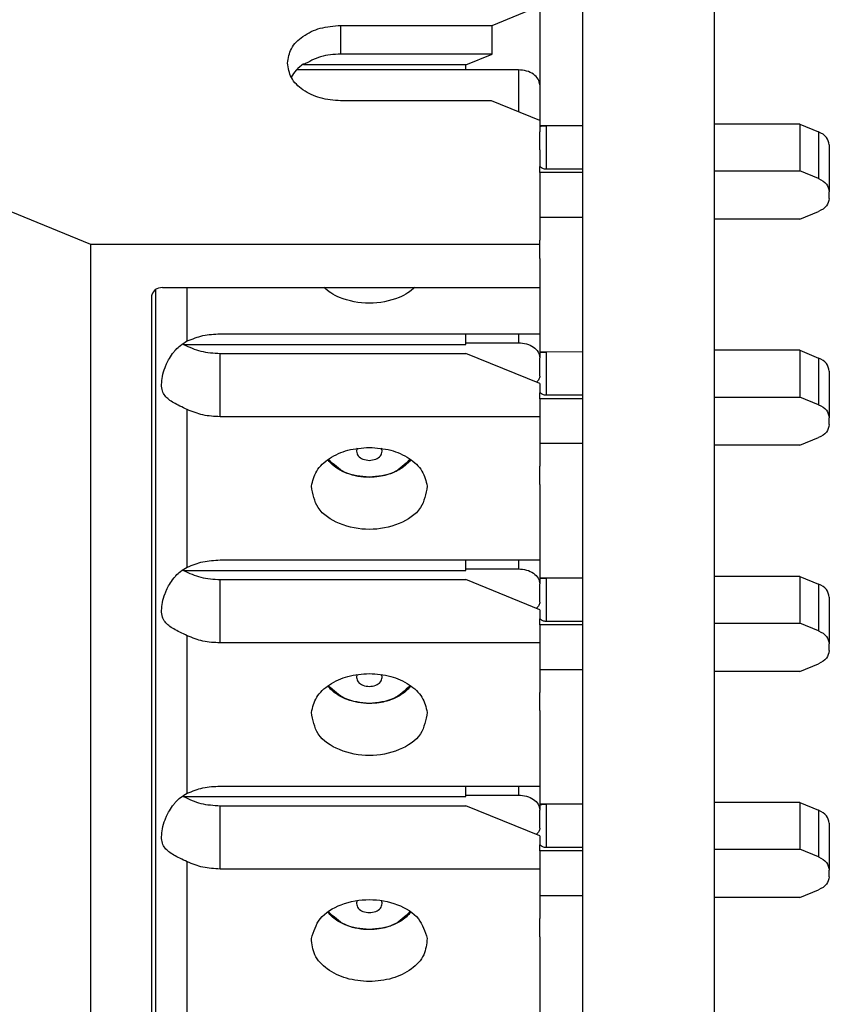
# Model space of a CAD drawing. Units: inches. Extents: x -8.5 to 8.5, y -5.5 to 5.5.
# Drawn here: x -0.5 to -0.2, y 0.7 to 1.1 of the extents above; entities that cross this region are included whole.
import ezdxf

# ---------------------------------------------------------------- set-up
doc = ezdxf.new("R2010")
doc.units = ezdxf.units.IN
doc.header["$MEASUREMENT"] = 0

# ---------------------------------------------------------------- blocks, each defined once
blk = doc.blocks.new('69516_pwb__84', base_point=(-0.2674, -4.04508))
at = {"color": 7, "linetype": 'Continuous'}
for p, q in [((-0.2674, 1.70492), (-0.2674, 1.09071)), ((-0.2054, -4.04508), (-0.2054, 1.70492)), ((-0.2674, 1.09071), (-0.2674, 1.04775)), ((-0.2674, 1.04775), (-0.2674, 0.98464)), ((-0.2674, 0.98464), (-0.2674, 0.94168)), ((-0.2674, 0.94168), (-0.2674, 0.87858)), ((-0.2674, 0.87858), (-0.2674, 0.83562)), ((-0.2674, 0.83562), (-0.2674, 0.77251)), ((-0.2674, 0.77251), (-0.2674, 0.72955)), ((-0.2674, 0.72955), (-0.2674, 0.66645))]:
    blk.add_line(p, q, dxfattribs=at)
blk = doc.blocks.new('110IDC3_8__85', base_point=(-0.40157, 1.02856))
at = {"color": 7, "linetype": 'Continuous'}
for p, q in [((-0.2974, 1.11695), (-0.40157, 1.11695)), ((-0.2874, 1.10988), (-0.2874, 1.0932)), ((-0.2874, 1.0932), (-0.2874, 1.09206)), ((-0.2874, 1.09206), (-0.2874, 1.09072)), ((-0.2844, 1.09069), (-0.2874, 1.09072)), ((-0.2874, 1.09072), (-0.2874, 1.09058)), ((-0.2874, 1.09058), (-0.2874, 1.08796)), ((-0.2674, 1.09071), (-0.2844, 1.09069)), ((-0.1654, 1.09149), (-0.2054, 1.09149)), ((-0.1654, 1.09149), (-0.1654, 1.06957)), ((-0.1654, 1.09149), (-0.15655, 1.08788)), ((-0.2874, 1.07943), (-0.2874, 1.08796)), ((-0.15155, 1.08175), (-0.15155, 1.05983)), ((-0.2874, 1.07014), (-0.2874, 1.07162)), ((-0.2874, 1.06879), (-0.2874, 1.07014)), ((-0.2674, 1.06879), (-0.2874, 1.06879)), ((-0.2674, 1.07038), (-0.2844, 1.07038)), ((-0.2054, 1.06957), (-0.1654, 1.06957)), ((-0.15655, 1.06596), (-0.1654, 1.06957)), ((-0.2874, 1.05901), (-0.2874, 1.05581)), ((-0.15155, 1.05668), (-0.15155, 1.05983)), ((-0.2874, 1.05581), (-0.2874, 1.04772)), ((-0.1654, 1.04694), (-0.15655, 1.05056)), ((-0.2674, 1.04775), (-0.2874, 1.04772)), ((-0.2874, 1.04772), (-0.2874, 1.04638)), ((-0.2874, 1.04638), (-0.2874, 1.03709)), ((-0.1654, 1.04694), (-0.2054, 1.04694)), ((-0.2874, 1.03522), (-0.2874, 1.03709)), ((-0.2874, 1.02856), (-0.2874, 1.03522))]:
    blk.add_line(p, q, dxfattribs=at)
at = {"color": 3, "linetype": 'Continuous'}
for p, q in [((-0.2974, 1.11695), (-0.2974, 1.09728)), ((-0.2844, 1.09069), (-0.2844, 1.07038)), ((-0.15655, 1.08788), (-0.15655, 1.06596))]:
    blk.add_line(p, q, dxfattribs=at)
at = {"color": 7, "linetype": 'Continuous'}
for points, knots in [([(-0.2874, 1.10988), (-0.28757, 1.11082), (-0.28792, 1.11282), (-0.29037, 1.11512), (-0.29361, 1.11665), (-0.29611, 1.11685), (-0.2974, 1.11695)], [0, 0, 0, 0, 0.00281101, 0.00596719, 0.00955531, 0.0134198, 0.0134198, 0.0134198, 0.0134198]), ([(-0.2874, 1.09058), (-0.28719, 1.0906), (-0.28673, 1.09064), (-0.28618, 1.09066), (-0.28567, 1.09067), (-0.28513, 1.09068), (-0.28467, 1.09069), (-0.2844, 1.09069)], [0, 0, 0, 0, 0.000636439, 0.00138766, 0.001640627, 0.002185503, 0.00300285, 0.00300285, 0.00300285, 0.00300285]), ([(-0.15155, 1.08175), (-0.15186, 1.08303), (-0.15254, 1.08583), (-0.15514, 1.08716), (-0.15655, 1.08788)], [0, 0, 0, 0, 0.003780858, 0.008263649, 0.008263649, 0.008263649, 0.008263649]), ([(-0.2844, 1.07038), (-0.28467, 1.07039), (-0.28523, 1.07042), (-0.28599, 1.07068), (-0.28674, 1.07106), (-0.28716, 1.07142), (-0.2874, 1.07162)], [0, 0, 0, 0, 0.000818073, 0.001657552, 0.002383845, 0.003318586, 0.003318586, 0.003318586, 0.003318586]), ([(-0.15655, 1.06596), (-0.15514, 1.06524), (-0.15254, 1.06391), (-0.15186, 1.06111), (-0.15155, 1.05983)], [0, 0, 0, 0, 0.004482791, 0.008263649, 0.008263649, 0.008263649, 0.008263649]), ([(-0.15155, 1.05668), (-0.15186, 1.0554), (-0.15254, 1.0526), (-0.15514, 1.05128), (-0.15655, 1.05056)], [0, 0, 0, 0, 0.003780858, 0.008263649, 0.008263649, 0.008263649, 0.008263649])]:
    blk.add_open_spline(points, degree=3, knots=knots, dxfattribs=at)
blk = doc.blocks.new('110IDC3_7__88', base_point=(-0.38691, 0.92249))
at = {"color": 7, "linetype": 'Continuous'}
for p, q in [((-0.2874, 1.00381), (-0.2874, 0.99314)), ((-0.2874, 0.99314), (-0.2874, 0.98599)), ((-0.32204, 0.98896), (-0.2974, 0.98896)), ((-0.2874, 0.98599), (-0.2874, 0.98465)), ((-0.2844, 0.98462), (-0.2874, 0.98465)), ((-0.2874, 0.98465), (-0.2874, 0.98452)), ((-0.2874, 0.98452), (-0.2874, 0.98189)), ((-0.2674, 0.98464), (-0.2844, 0.98462)), ((-0.1654, 0.98543), (-0.2054, 0.98543)), ((-0.1654, 0.98543), (-0.1654, 0.9635)), ((-0.1654, 0.98543), (-0.15655, 0.98181)), ((-0.2874, 0.97336), (-0.2874, 0.98189)), ((-0.15155, 0.97569), (-0.15155, 0.95377)), ((-0.2874, 0.96407), (-0.2874, 0.96555)), ((-0.2874, 0.96273), (-0.2874, 0.96407)), ((-0.2674, 0.96273), (-0.2874, 0.96273)), ((-0.2674, 0.96431), (-0.2844, 0.96431)), ((-0.2054, 0.9635), (-0.1654, 0.9635)), ((-0.15655, 0.95989), (-0.1654, 0.9635)), ((-0.2874, 0.95294), (-0.2874, 0.94166)), ((-0.15155, 0.95062), (-0.15155, 0.95377)), ((-0.1654, 0.94088), (-0.15655, 0.94449)), ((-0.2674, 0.94168), (-0.2874, 0.94166)), ((-0.2874, 0.94166), (-0.2874, 0.94031)), ((-0.2874, 0.94031), (-0.2874, 0.93102)), ((-0.1654, 0.94088), (-0.2054, 0.94088)), ((-0.2874, 0.92249), (-0.2874, 0.93102))]:
    blk.add_line(p, q, dxfattribs=at)
at = {"color": 3, "linetype": 'Continuous'}
for p, q in [((-0.2974, 0.99314), (-0.2974, 0.98896)), ((-0.2844, 0.98462), (-0.2844, 0.96431)), ((-0.15655, 0.98181), (-0.15655, 0.95989))]:
    blk.add_line(p, q, dxfattribs=at)
at = {"color": 7, "linetype": 'Continuous'}
for points, knots in [([(-0.2974, 0.98896), (-0.29611, 0.98886), (-0.29361, 0.98867), (-0.29037, 0.98714), (-0.28792, 0.98484), (-0.28757, 0.98283), (-0.2874, 0.98189)], [0, 0, 0, 0, 0.00386449, 0.00745261, 0.01060879, 0.0134198, 0.0134198, 0.0134198, 0.0134198]), ([(-0.2874, 0.98452), (-0.28719, 0.98454), (-0.28673, 0.98458), (-0.28618, 0.9846), (-0.28567, 0.98461), (-0.28513, 0.98462), (-0.28467, 0.98462), (-0.2844, 0.98462)], [0, 0, 0, 0, 0.000636439, 0.00138766, 0.001640627, 0.002185503, 0.00300285, 0.00300285, 0.00300285, 0.00300285]), ([(-0.15155, 0.97569), (-0.15186, 0.97697), (-0.15254, 0.97977), (-0.15514, 0.98109), (-0.15655, 0.98181)], [0, 0, 0, 0, 0.003780858, 0.008263649, 0.008263649, 0.008263649, 0.008263649]), ([(-0.2874, 0.97336), (-0.28748, 0.97283), (-0.28766, 0.97171), (-0.28849, 0.97094), (-0.28894, 0.97052)], [0, 0, 0, 0, 0.001553942, 0.003310006, 0.003310006, 0.003310006, 0.003310006]), ([(-0.2844, 0.96431), (-0.28467, 0.96433), (-0.28523, 0.96436), (-0.28599, 0.96461), (-0.28674, 0.96499), (-0.28716, 0.96535), (-0.2874, 0.96555)], [0, 0, 0, 0, 0.000818073, 0.001657552, 0.002383845, 0.003318586, 0.003318586, 0.003318586, 0.003318586]), ([(-0.15655, 0.95989), (-0.15514, 0.95917), (-0.15254, 0.95785), (-0.15186, 0.95505), (-0.15155, 0.95377)], [0, 0, 0, 0, 0.004482791, 0.008263649, 0.008263649, 0.008263649, 0.008263649]), ([(-0.15155, 0.95062), (-0.15186, 0.94934), (-0.15254, 0.94653), (-0.15514, 0.94521), (-0.15655, 0.94449)], [0, 0, 0, 0, 0.003780858, 0.008263649, 0.008263649, 0.008263649, 0.008263649]), ([(-0.34789, 0.93407), (-0.34809, 0.93382), (-0.34851, 0.93331), (-0.34982, 0.93192), (-0.35189, 0.93023), (-0.35457, 0.92869), (-0.35698, 0.92765), (-0.35961, 0.92678), (-0.36309, 0.92604), (-0.36765, 0.92569), (-0.37275, 0.92614), (-0.37774, 0.92749), (-0.38211, 0.92962), (-0.38482, 0.93174), (-0.38629, 0.93331), (-0.3867, 0.93382), (-0.38691, 0.93407)], [0, 0, 0, 0, 0.00095469, 0.00197112, 0.00573231, 0.00891171, 0.01121538, 0.01359328, 0.01721072, 0.0218652, 0.02725621, 0.03250788, 0.03727238, 0.04174399, 0.04273952, 0.0437151, 0.0437151, 0.0437151, 0.0437151])]:
    blk.add_open_spline(points, degree=3, knots=knots, dxfattribs=at)
blk.add_open_spline([(-0.28901, 0.97046), (-0.289, 0.97047), (-0.28897, 0.97049), (-0.28895, 0.97051), (-0.28894, 0.97052)], degree=3, dxfattribs=at)
at = {"color": 3, "linetype": 'Continuous'}
for points, knots in [([(-0.37305, 0.93948), (-0.37315, 0.93925), (-0.37335, 0.9388), (-0.3735, 0.93753), (-0.37269, 0.93564), (-0.37035, 0.93411), (-0.36843, 0.93391), (-0.3674, 0.93381)], [0, 0, 0, 0, 0.000741572, 0.001482693, 0.003774901, 0.006411779, 0.009494092, 0.009494092, 0.009494092, 0.009494092]), ([(-0.3674, 0.93381), (-0.36637, 0.93391), (-0.36445, 0.93411), (-0.36211, 0.93564), (-0.36131, 0.93753), (-0.36146, 0.9388), (-0.36165, 0.93925), (-0.36175, 0.93948)], [0, 0, 0, 0, 0.003082312, 0.005719191, 0.008011399, 0.00875252, 0.009494092, 0.009494092, 0.009494092, 0.009494092]), ([(-0.3674, 0.92589), (-0.37138, 0.92622), (-0.37878, 0.92684), (-0.38415, 0.93192), (-0.38664, 0.93426)], [0, 0, 0, 0, 0.01157243, 0.02154112, 0.02154112, 0.02154112, 0.02154112]), ([(-0.34817, 0.93426), (-0.35065, 0.93192), (-0.35602, 0.92684), (-0.36342, 0.92622), (-0.3674, 0.92589)], [0, 0, 0, 0, 0.00996869, 0.02154112, 0.02154112, 0.02154112, 0.02154112])]:
    blk.add_open_spline(points, degree=3, knots=knots, dxfattribs=at)
blk = doc.blocks.new('110IDC3_6__89', base_point=(-0.38691, 0.81643))
at = {"color": 7, "linetype": 'Continuous'}
for p, q in [((-0.2874, 0.89774), (-0.2874, 0.88708)), ((-0.2874, 0.88708), (-0.2874, 0.87993)), ((-0.32204, 0.88289), (-0.2974, 0.88289)), ((-0.2874, 0.87993), (-0.2874, 0.87859)), ((-0.2844, 0.87855), (-0.2874, 0.87859)), ((-0.2874, 0.87859), (-0.2874, 0.87845)), ((-0.2874, 0.87845), (-0.2874, 0.87582)), ((-0.2674, 0.87858), (-0.2844, 0.87855)), ((-0.1654, 0.87936), (-0.2054, 0.87936)), ((-0.1654, 0.87936), (-0.1654, 0.85744)), ((-0.1654, 0.87936), (-0.15655, 0.87574)), ((-0.2874, 0.86729), (-0.2874, 0.87582)), ((-0.15155, 0.86962), (-0.15155, 0.8477)), ((-0.2874, 0.85801), (-0.2874, 0.85948)), ((-0.2874, 0.85666), (-0.2874, 0.85801)), ((-0.2674, 0.85666), (-0.2874, 0.85666)), ((-0.2674, 0.85824), (-0.2844, 0.85824)), ((-0.2054, 0.85744), (-0.1654, 0.85744)), ((-0.15655, 0.85382), (-0.1654, 0.85744)), ((-0.2874, 0.84688), (-0.2874, 0.83559)), ((-0.15155, 0.84455), (-0.15155, 0.8477)), ((-0.1654, 0.83481), (-0.15655, 0.83843)), ((-0.2674, 0.83562), (-0.2874, 0.83559)), ((-0.2874, 0.83559), (-0.2874, 0.83424)), ((-0.2874, 0.83424), (-0.2874, 0.82496)), ((-0.1654, 0.83481), (-0.2054, 0.83481)), ((-0.2874, 0.81643), (-0.2874, 0.82496))]:
    blk.add_line(p, q, dxfattribs=at)
at = {"color": 3, "linetype": 'Continuous'}
for p, q in [((-0.2974, 0.88708), (-0.2974, 0.88289)), ((-0.2844, 0.87855), (-0.2844, 0.85824)), ((-0.15655, 0.87574), (-0.15655, 0.85382))]:
    blk.add_line(p, q, dxfattribs=at)
at = {"color": 7, "linetype": 'Continuous'}
for points, knots in [([(-0.2974, 0.88289), (-0.29611, 0.88279), (-0.29361, 0.8826), (-0.29037, 0.88107), (-0.28792, 0.87877), (-0.28757, 0.87677), (-0.2874, 0.87582)], [0, 0, 0, 0, 0.00386449, 0.00745261, 0.01060879, 0.0134198, 0.0134198, 0.0134198, 0.0134198]), ([(-0.2874, 0.87845), (-0.28719, 0.87847), (-0.28673, 0.87851), (-0.28618, 0.87853), (-0.28567, 0.87854), (-0.28513, 0.87855), (-0.28467, 0.87855), (-0.2844, 0.87855)], [0, 0, 0, 0, 0.000636439, 0.00138766, 0.001640627, 0.002185503, 0.00300285, 0.00300285, 0.00300285, 0.00300285]), ([(-0.15155, 0.86962), (-0.15186, 0.8709), (-0.15254, 0.8737), (-0.15514, 0.87503), (-0.15655, 0.87574)], [0, 0, 0, 0, 0.003780858, 0.008263649, 0.008263649, 0.008263649, 0.008263649]), ([(-0.2874, 0.86729), (-0.28748, 0.86677), (-0.28766, 0.86565), (-0.28849, 0.86487), (-0.28894, 0.86446)], [0, 0, 0, 0, 0.001553942, 0.003310006, 0.003310006, 0.003310006, 0.003310006]), ([(-0.2844, 0.85824), (-0.28467, 0.85826), (-0.28523, 0.85829), (-0.28599, 0.85854), (-0.28674, 0.85893), (-0.28716, 0.85928), (-0.2874, 0.85948)], [0, 0, 0, 0, 0.000818073, 0.001657552, 0.002383845, 0.003318586, 0.003318586, 0.003318586, 0.003318586]), ([(-0.15655, 0.85382), (-0.15514, 0.85311), (-0.15254, 0.85178), (-0.15186, 0.84898), (-0.15155, 0.8477)], [0, 0, 0, 0, 0.004482791, 0.008263649, 0.008263649, 0.008263649, 0.008263649]), ([(-0.15155, 0.84455), (-0.15186, 0.84327), (-0.15254, 0.84047), (-0.15514, 0.83914), (-0.15655, 0.83843)], [0, 0, 0, 0, 0.003780858, 0.008263649, 0.008263649, 0.008263649, 0.008263649]), ([(-0.34789, 0.828), (-0.34809, 0.82776), (-0.34851, 0.82725), (-0.34943, 0.82626), (-0.35097, 0.82488), (-0.35353, 0.82314), (-0.35642, 0.82177), (-0.35961, 0.82072), (-0.36309, 0.81997), (-0.36765, 0.81963), (-0.37275, 0.82007), (-0.37751, 0.82136), (-0.38127, 0.82314), (-0.38383, 0.82488), (-0.38536, 0.82626), (-0.38629, 0.82724), (-0.3867, 0.82775), (-0.38691, 0.828)], [0, 0, 0, 0, 0.00095469, 0.00197112, 0.00404952, 0.00715082, 0.01121611, 0.01359401, 0.01721145, 0.02186594, 0.02725694, 0.03250861, 0.0365739, 0.0396752, 0.0417536, 0.04274914, 0.04372471, 0.04372471, 0.04372471, 0.04372471])]:
    blk.add_open_spline(points, degree=3, knots=knots, dxfattribs=at)
blk.add_open_spline([(-0.28901, 0.8644), (-0.289, 0.86441), (-0.28897, 0.86443), (-0.28895, 0.86445), (-0.28894, 0.86446)], degree=3, dxfattribs=at)
at = {"color": 3, "linetype": 'Continuous'}
for points, knots in [([(-0.37305, 0.83341), (-0.37315, 0.83319), (-0.37335, 0.83273), (-0.3735, 0.83146), (-0.37269, 0.82958), (-0.37035, 0.82804), (-0.36843, 0.82785), (-0.3674, 0.82774)], [0, 0, 0, 0, 0.000741572, 0.001482693, 0.003774901, 0.006411779, 0.009494092, 0.009494092, 0.009494092, 0.009494092]), ([(-0.3674, 0.82774), (-0.36637, 0.82785), (-0.36445, 0.82804), (-0.36211, 0.82958), (-0.36131, 0.83146), (-0.36146, 0.83273), (-0.36165, 0.83319), (-0.36175, 0.83341)], [0, 0, 0, 0, 0.003082312, 0.005719191, 0.008011399, 0.00875252, 0.009494092, 0.009494092, 0.009494092, 0.009494092]), ([(-0.3674, 0.81982), (-0.37138, 0.82015), (-0.37878, 0.82077), (-0.38415, 0.82585), (-0.38664, 0.8282)], [0, 0, 0, 0, 0.01157243, 0.02154112, 0.02154112, 0.02154112, 0.02154112]), ([(-0.34817, 0.8282), (-0.35065, 0.82585), (-0.35602, 0.82077), (-0.36342, 0.82015), (-0.3674, 0.81982)], [0, 0, 0, 0, 0.00996869, 0.02154112, 0.02154112, 0.02154112, 0.02154112])]:
    blk.add_open_spline(points, degree=3, knots=knots, dxfattribs=at)
blk = doc.blocks.new('110IDC3_5__90', base_point=(-0.38691, 0.71036))
at = {"color": 7, "linetype": 'Continuous'}
for p, q in [((-0.2874, 0.79168), (-0.2874, 0.78101)), ((-0.2874, 0.78101), (-0.2874, 0.77386)), ((-0.32204, 0.77683), (-0.2974, 0.77683)), ((-0.2874, 0.77386), (-0.2874, 0.77252)), ((-0.2874, 0.77252), (-0.2874, 0.77239)), ((-0.2844, 0.77249), (-0.2874, 0.77252)), ((-0.2874, 0.77239), (-0.2874, 0.76976)), ((-0.2674, 0.77251), (-0.2844, 0.77249)), ((-0.1654, 0.77329), (-0.2054, 0.77329)), ((-0.1654, 0.77329), (-0.1654, 0.75137)), ((-0.1654, 0.77329), (-0.15655, 0.76968)), ((-0.2874, 0.76123), (-0.2874, 0.76976)), ((-0.15155, 0.76355), (-0.15155, 0.74163)), ((-0.2874, 0.75194), (-0.2874, 0.75342)), ((-0.2874, 0.75059), (-0.2874, 0.75194)), ((-0.2674, 0.75059), (-0.2874, 0.75059)), ((-0.2674, 0.75218), (-0.2844, 0.75218)), ((-0.2054, 0.75137), (-0.1654, 0.75137)), ((-0.15655, 0.74776), (-0.1654, 0.75137)), ((-0.2874, 0.74081), (-0.2874, 0.72952)), ((-0.15155, 0.73848), (-0.15155, 0.74163)), ((-0.1654, 0.72875), (-0.15655, 0.73236)), ((-0.2674, 0.72955), (-0.2874, 0.72952)), ((-0.2874, 0.72952), (-0.2874, 0.72818)), ((-0.2874, 0.72818), (-0.2874, 0.71889)), ((-0.1654, 0.72875), (-0.2054, 0.72875)), ((-0.2874, 0.71036), (-0.2874, 0.71889))]:
    blk.add_line(p, q, dxfattribs=at)
at = {"color": 3, "linetype": 'Continuous'}
for p, q in [((-0.2974, 0.78101), (-0.2974, 0.77683)), ((-0.2844, 0.77249), (-0.2844, 0.75218)), ((-0.15655, 0.76968), (-0.15655, 0.74776))]:
    blk.add_line(p, q, dxfattribs=at)
at = {"color": 7, "linetype": 'Continuous'}
for points, knots in [([(-0.2974, 0.77683), (-0.29611, 0.77673), (-0.29361, 0.77653), (-0.29037, 0.775), (-0.28792, 0.77271), (-0.28757, 0.7707), (-0.2874, 0.76976)], [0, 0, 0, 0, 0.00386449, 0.00745261, 0.01060879, 0.0134198, 0.0134198, 0.0134198, 0.0134198]), ([(-0.2874, 0.77239), (-0.28719, 0.7724), (-0.28673, 0.77244), (-0.28618, 0.77246), (-0.28567, 0.77248), (-0.28513, 0.77249), (-0.28467, 0.77249), (-0.2844, 0.77249)], [0, 0, 0, 0, 0.000636439, 0.00138766, 0.001640627, 0.002185503, 0.00300285, 0.00300285, 0.00300285, 0.00300285]), ([(-0.15155, 0.76355), (-0.15186, 0.76484), (-0.15254, 0.76764), (-0.15514, 0.76896), (-0.15655, 0.76968)], [0, 0, 0, 0, 0.003780858, 0.008263649, 0.008263649, 0.008263649, 0.008263649]), ([(-0.2874, 0.76123), (-0.28748, 0.7607), (-0.28765, 0.7596), (-0.28847, 0.75883), (-0.2889, 0.75842)], [0, 0, 0, 0, 0.001549247, 0.003265021, 0.003265021, 0.003265021, 0.003265021]), ([(-0.2844, 0.75218), (-0.28467, 0.75219), (-0.28523, 0.75223), (-0.28599, 0.75248), (-0.28674, 0.75286), (-0.28716, 0.75322), (-0.2874, 0.75342)], [0, 0, 0, 0, 0.000818073, 0.001657552, 0.002383845, 0.003318586, 0.003318586, 0.003318586, 0.003318586]), ([(-0.15655, 0.74776), (-0.15514, 0.74704), (-0.15254, 0.74572), (-0.15186, 0.74292), (-0.15155, 0.74163)], [0, 0, 0, 0, 0.004482791, 0.008263649, 0.008263649, 0.008263649, 0.008263649]), ([(-0.15155, 0.73848), (-0.15186, 0.7372), (-0.15254, 0.7344), (-0.15514, 0.73308), (-0.15655, 0.73236)], [0, 0, 0, 0, 0.003780858, 0.008263649, 0.008263649, 0.008263649, 0.008263649]), ([(-0.34789, 0.72194), (-0.34809, 0.72169), (-0.34851, 0.72118), (-0.34943, 0.7202), (-0.35097, 0.71881), (-0.35353, 0.71707), (-0.35642, 0.7157), (-0.35961, 0.71465), (-0.36309, 0.7139), (-0.36765, 0.71356), (-0.37275, 0.714), (-0.37751, 0.71529), (-0.38127, 0.71707), (-0.38383, 0.71881), (-0.38536, 0.72019), (-0.38629, 0.72117), (-0.3867, 0.72168), (-0.38691, 0.72194)], [0, 0, 0, 0, 0.00095475, 0.00197125, 0.00404965, 0.00715095, 0.01121625, 0.01359414, 0.01721158, 0.02186607, 0.02725707, 0.03250874, 0.03657403, 0.03967533, 0.04175373, 0.04274934, 0.04372498, 0.04372498, 0.04372498, 0.04372498])]:
    blk.add_open_spline(points, degree=3, knots=knots, dxfattribs=at)
blk.add_open_spline([(-0.28901, 0.75833), (-0.28899, 0.75835), (-0.28896, 0.75838), (-0.28892, 0.75841), (-0.2889, 0.75842)], degree=3, dxfattribs=at)
at = {"color": 3, "linetype": 'Continuous'}
for points, knots in [([(-0.37305, 0.72735), (-0.37315, 0.72712), (-0.37335, 0.72666), (-0.3735, 0.7254), (-0.37269, 0.72351), (-0.37035, 0.72198), (-0.36843, 0.72178), (-0.3674, 0.72167)], [0, 0, 0, 0, 0.000741628, 0.001482804, 0.003775011, 0.00641189, 0.009494202, 0.009494202, 0.009494202, 0.009494202]), ([(-0.3674, 0.72167), (-0.36637, 0.72178), (-0.36445, 0.72198), (-0.36211, 0.72351), (-0.36131, 0.7254), (-0.36146, 0.72666), (-0.36165, 0.72712), (-0.36175, 0.72735)], [0, 0, 0, 0, 0.003082312, 0.005719191, 0.008011399, 0.008752574, 0.009494202, 0.009494202, 0.009494202, 0.009494202]), ([(-0.3674, 0.71375), (-0.37138, 0.71409), (-0.37878, 0.71471), (-0.38415, 0.71978), (-0.38664, 0.72213)], [0, 0, 0, 0, 0.01157253, 0.02154128, 0.02154128, 0.02154128, 0.02154128]), ([(-0.34817, 0.72213), (-0.35065, 0.71978), (-0.35602, 0.71471), (-0.36342, 0.71409), (-0.3674, 0.71375)], [0, 0, 0, 0, 0.00996876, 0.02154128, 0.02154128, 0.02154128, 0.02154128])]:
    blk.add_open_spline(points, degree=3, knots=knots, dxfattribs=at)
blk = doc.blocks.new('110IDC3_4__91', base_point=(-0.38691, 0.60429))
at = {"color": 7, "linetype": 'Continuous'}
for p, q in [((-0.2874, 0.68561), (-0.2874, 0.67494)), ((-0.2874, 0.67494), (-0.2874, 0.6678)), ((-0.32204, 0.67076), (-0.2974, 0.67076)), ((-0.2874, 0.6678), (-0.2874, 0.66645)), ((-0.2874, 0.66645), (-0.2874, 0.66632)), ((-0.2844, 0.66642), (-0.2874, 0.66645)), ((-0.2874, 0.66632), (-0.2874, 0.66369)), ((-0.2674, 0.66645), (-0.2844, 0.66642)), ((-0.1654, 0.66723), (-0.2054, 0.66723)), ((-0.1654, 0.66723), (-0.15655, 0.66361)), ((-0.1654, 0.66723), (-0.1654, 0.64531)), ((-0.2874, 0.65516), (-0.2874, 0.66369)), ((-0.15155, 0.65749), (-0.15155, 0.63557)), ((-0.2874, 0.64588), (-0.2874, 0.64735)), ((-0.2874, 0.64453), (-0.2874, 0.64588)), ((-0.2674, 0.64453), (-0.2874, 0.64453)), ((-0.2674, 0.64611), (-0.2844, 0.64611)), ((-0.2054, 0.64531), (-0.1654, 0.64531)), ((-0.15655, 0.64169), (-0.1654, 0.64531)), ((-0.2874, 0.63474), (-0.2874, 0.62346)), ((-0.15155, 0.63242), (-0.15155, 0.63557)), ((-0.2674, 0.62348), (-0.2874, 0.62346)), ((-0.1654, 0.62268), (-0.15655, 0.62629)), ((-0.2874, 0.62346), (-0.2874, 0.62211)), ((-0.2874, 0.62211), (-0.2874, 0.61282)), ((-0.1654, 0.62268), (-0.2054, 0.62268)), ((-0.2874, 0.60429), (-0.2874, 0.61282))]:
    blk.add_line(p, q, dxfattribs=at)
at = {"color": 3, "linetype": 'Continuous'}
for p, q in [((-0.2974, 0.67494), (-0.2974, 0.67076)), ((-0.2844, 0.66642), (-0.2844, 0.64611)), ((-0.15655, 0.66361), (-0.15655, 0.64169))]:
    blk.add_line(p, q, dxfattribs=at)
at = {"color": 7, "linetype": 'Continuous'}
for points, knots in [([(-0.2974, 0.67076), (-0.29611, 0.67066), (-0.29361, 0.67047), (-0.29037, 0.66894), (-0.28792, 0.66664), (-0.28757, 0.66464), (-0.2874, 0.66369)], [0, 0, 0, 0, 0.00386449, 0.00745261, 0.01060879, 0.0134198, 0.0134198, 0.0134198, 0.0134198]), ([(-0.2874, 0.66632), (-0.28719, 0.66634), (-0.28673, 0.66638), (-0.28618, 0.6664), (-0.28567, 0.66641), (-0.28513, 0.66642), (-0.28467, 0.66642), (-0.2844, 0.66642)], [0, 0, 0, 0, 0.000636439, 0.00138766, 0.001640627, 0.002185503, 0.00300285, 0.00300285, 0.00300285, 0.00300285]), ([(-0.15155, 0.65749), (-0.15186, 0.65877), (-0.15254, 0.66157), (-0.15514, 0.66289), (-0.15655, 0.66361)], [0, 0, 0, 0, 0.003780858, 0.008263649, 0.008263649, 0.008263649, 0.008263649]), ([(-0.2874, 0.65516), (-0.28748, 0.65464), (-0.28765, 0.65353), (-0.28847, 0.65276), (-0.2889, 0.65236)], [0, 0, 0, 0, 0.001549247, 0.003265021, 0.003265021, 0.003265021, 0.003265021]), ([(-0.2844, 0.64611), (-0.28467, 0.64613), (-0.28523, 0.64616), (-0.28599, 0.64641), (-0.28674, 0.6468), (-0.28716, 0.64715), (-0.2874, 0.64735)], [0, 0, 0, 0, 0.000818073, 0.001657552, 0.002383845, 0.003318586, 0.003318586, 0.003318586, 0.003318586]), ([(-0.15655, 0.64169), (-0.15514, 0.64097), (-0.15254, 0.63965), (-0.15186, 0.63685), (-0.15155, 0.63557)], [0, 0, 0, 0, 0.004482791, 0.008263649, 0.008263649, 0.008263649, 0.008263649]), ([(-0.15155, 0.63242), (-0.15186, 0.63114), (-0.15254, 0.62834), (-0.15514, 0.62701), (-0.15655, 0.62629)], [0, 0, 0, 0, 0.003780858, 0.008263649, 0.008263649, 0.008263649, 0.008263649]), ([(-0.34789, 0.61587), (-0.34809, 0.61562), (-0.34851, 0.61511), (-0.34982, 0.61372), (-0.35189, 0.61203), (-0.35457, 0.61049), (-0.35698, 0.60945), (-0.35961, 0.60859), (-0.36309, 0.60784), (-0.36765, 0.6075), (-0.37275, 0.60794), (-0.37774, 0.60929), (-0.38211, 0.61142), (-0.38482, 0.61354), (-0.38629, 0.61511), (-0.3867, 0.61562), (-0.38691, 0.61587)], [0, 0, 0, 0, 0.00095469, 0.00197112, 0.00573231, 0.00891171, 0.01121538, 0.01359328, 0.01721072, 0.0218652, 0.02725621, 0.03250788, 0.03727238, 0.04174399, 0.04273952, 0.0437151, 0.0437151, 0.0437151, 0.0437151])]:
    blk.add_open_spline(points, degree=3, knots=knots, dxfattribs=at)
blk.add_open_spline([(-0.28901, 0.65227), (-0.28899, 0.65228), (-0.28896, 0.65231), (-0.28892, 0.65234), (-0.2889, 0.65236)], degree=3, dxfattribs=at)
at = {"color": 3, "linetype": 'Continuous'}
for points, knots in [([(-0.37305, 0.62128), (-0.37315, 0.62105), (-0.37335, 0.6206), (-0.3735, 0.61933), (-0.37269, 0.61745), (-0.37035, 0.61591), (-0.36843, 0.61571), (-0.3674, 0.61561)], [0, 0, 0, 0, 0.000741572, 0.001482693, 0.003774901, 0.006411779, 0.009494092, 0.009494092, 0.009494092, 0.009494092]), ([(-0.3674, 0.61561), (-0.36637, 0.61571), (-0.36445, 0.61591), (-0.36211, 0.61745), (-0.36131, 0.61933), (-0.36146, 0.6206), (-0.36165, 0.62105), (-0.36175, 0.62128)], [0, 0, 0, 0, 0.003082312, 0.005719191, 0.008011399, 0.00875252, 0.009494092, 0.009494092, 0.009494092, 0.009494092]), ([(-0.3674, 0.60769), (-0.37138, 0.60802), (-0.37878, 0.60864), (-0.38415, 0.61372), (-0.38664, 0.61607)], [0, 0, 0, 0, 0.01157243, 0.02154112, 0.02154112, 0.02154112, 0.02154112]), ([(-0.34817, 0.61607), (-0.35065, 0.61372), (-0.35602, 0.60864), (-0.36342, 0.60802), (-0.3674, 0.60769)], [0, 0, 0, 0, 0.00996869, 0.02154112, 0.02154112, 0.02154112, 0.02154112])]:
    blk.add_open_spline(points, degree=3, knots=knots, dxfattribs=at)
blk = doc.blocks.new('110DConnectingBlock6_1__93', base_point=(-0.9114, 0.15422))
at = {"color": 7, "linetype": 'Continuous'}
for p, q in [((-0.30977, 1.13781), (-0.2874, 1.14694)), ((-0.2874, 1.14694), (-0.2874, 1.10988)), ((-0.38086, 1.13781), (-0.30977, 1.13781)), ((-0.30977, 1.12437), (-0.30977, 1.13781)), ((-0.30977, 1.12437), (-0.38086, 1.12437)), ((-0.32204, 1.11936), (-0.30977, 1.12437)), ((-0.3983, 1.11936), (-0.3983, 1.11972)), ((-0.32204, 1.11936), (-0.3983, 1.11936)), ((-0.32204, 1.11695), (-0.32204, 1.11936)), ((-0.2874, 1.10988), (-0.2874, 1.0932)), ((-0.31007, 1.10245), (-0.38086, 1.10245)), ((-0.2874, 1.0932), (-0.31007, 1.10245)), ((-0.2874, 1.0932), (-0.2874, 1.09206)), ((-0.2874, 1.09206), (-0.2874, 1.09072)), ((-0.2874, 1.09072), (-0.2874, 1.09058)), ((-0.2874, 1.09058), (-0.2874, 1.08796)), ((-0.2874, 1.07943), (-0.2874, 1.08796)), ((-0.2874, 1.07943), (-0.2874, 1.07162)), ((-0.2874, 1.07014), (-0.2874, 1.07162)), ((-0.2874, 1.06879), (-0.2874, 1.07014)), ((-0.2874, 1.06879), (-0.2874, 1.05901)), ((-0.5614, 1.06103), (-0.49818, 1.03522)), ((-0.2874, 1.05901), (-0.2874, 1.05581)), ((-0.2874, 1.05581), (-0.2874, 1.04772)), ((-0.2874, 1.04772), (-0.2874, 1.04638)), ((-0.2874, 1.04638), (-0.2874, 1.03709)), ((-0.49818, 1.03522), (-0.2874, 1.03522)), ((-0.49818, 1.03522), (-0.49818, 0.27089)), ((-0.2874, 1.03522), (-0.2874, 1.03709)), ((-0.2874, 1.02856), (-0.2874, 1.03522)), ((-0.2874, 1.02856), (-0.2874, 1.01487)), ((-0.4694, 1.01146), (-0.4694, 1.01133)), ((-0.4644, 1.01487), (-0.2874, 1.01487)), ((-0.2874, 1.01487), (-0.2874, 1.00381)), ((-0.4694, 0.27089), (-0.4694, 1.01133)), ((-0.2874, 1.00381), (-0.2874, 0.99314)), ((-0.4374, 0.99314), (-0.2874, 0.99314)), ((-0.32204, 0.98819), (-0.32204, 0.99314)), ((-0.2874, 0.99314), (-0.2874, 0.98599)), ((-0.45455, 0.98819), (-0.32204, 0.98819)), ((-0.4374, 0.98395), (-0.32204, 0.98395)), ((-0.2874, 0.96981), (-0.32204, 0.98395)), ((-0.2874, 0.98599), (-0.2874, 0.98465)), ((-0.2874, 0.98465), (-0.2874, 0.98452)), ((-0.2874, 0.98452), (-0.2874, 0.98189)), ((-0.2874, 0.97336), (-0.2874, 0.98189)), ((-0.2874, 0.96981), (-0.2874, 0.96555)), ((-0.2874, 0.96407), (-0.2874, 0.96555)), ((-0.2874, 0.96273), (-0.2874, 0.96407)), ((-0.2874, 0.96273), (-0.2874, 0.95425)), ((-0.2874, 0.95425), (-0.4374, 0.95425)), ((-0.2874, 0.95425), (-0.2874, 0.95294)), ((-0.2874, 0.95294), (-0.2874, 0.94166)), ((-0.2874, 0.94166), (-0.2874, 0.94031)), ((-0.2874, 0.94031), (-0.2874, 0.93102)), ((-0.2874, 0.92249), (-0.2874, 0.93102)), ((-0.2874, 0.92249), (-0.2874, 0.89774)), ((-0.2874, 0.89774), (-0.2874, 0.88708)), ((-0.4374, 0.88708), (-0.2874, 0.88708)), ((-0.32204, 0.88213), (-0.32204, 0.88708)), ((-0.2874, 0.88708), (-0.2874, 0.87993)), ((-0.45455, 0.88213), (-0.32204, 0.88213)), ((-0.4374, 0.87788), (-0.32204, 0.87788)), ((-0.2874, 0.86374), (-0.32204, 0.87788)), ((-0.2874, 0.87993), (-0.2874, 0.87859)), ((-0.2874, 0.87859), (-0.2874, 0.87845)), ((-0.2874, 0.87845), (-0.2874, 0.87582)), ((-0.2874, 0.86729), (-0.2874, 0.87582)), ((-0.2874, 0.86374), (-0.2874, 0.85948)), ((-0.2874, 0.85801), (-0.2874, 0.85948)), ((-0.2874, 0.85666), (-0.2874, 0.85801)), ((-0.2874, 0.85666), (-0.2874, 0.84819)), ((-0.2874, 0.84819), (-0.4374, 0.84819)), ((-0.2874, 0.84819), (-0.2874, 0.84688)), ((-0.2874, 0.84688), (-0.2874, 0.83559)), ((-0.2874, 0.83559), (-0.2874, 0.83424)), ((-0.2874, 0.83424), (-0.2874, 0.82496)), ((-0.2874, 0.81643), (-0.2874, 0.82496)), ((-0.2874, 0.81643), (-0.2874, 0.79168)), ((-0.2874, 0.79168), (-0.2874, 0.78101)), ((-0.4374, 0.78101), (-0.2874, 0.78101)), ((-0.32204, 0.77606), (-0.32204, 0.78101)), ((-0.2874, 0.78101), (-0.2874, 0.77386)), ((-0.45455, 0.77606), (-0.32204, 0.77606)), ((-0.4374, 0.77182), (-0.32204, 0.77182)), ((-0.2874, 0.75768), (-0.32204, 0.77182)), ((-0.2874, 0.77386), (-0.2874, 0.77252)), ((-0.2874, 0.77252), (-0.2874, 0.77239)), ((-0.2874, 0.77239), (-0.2874, 0.76976)), ((-0.2874, 0.76123), (-0.2874, 0.76976)), ((-0.2874, 0.75768), (-0.2874, 0.75342)), ((-0.2874, 0.75194), (-0.2874, 0.75342)), ((-0.2874, 0.75059), (-0.2874, 0.75194)), ((-0.2874, 0.75059), (-0.2874, 0.74212)), ((-0.2874, 0.74212), (-0.4374, 0.74212)), ((-0.2874, 0.74212), (-0.2874, 0.74081)), ((-0.2874, 0.74081), (-0.2874, 0.72952)), ((-0.2874, 0.72952), (-0.2874, 0.72818)), ((-0.2874, 0.72818), (-0.2874, 0.71889)), ((-0.2874, 0.71036), (-0.2874, 0.71889)), ((-0.2874, 0.71036), (-0.2874, 0.68561)), ((-0.2874, 0.68561), (-0.2874, 0.67494))]:
    blk.add_line(p, q, dxfattribs=at)
at = {"color": 3, "linetype": 'Continuous'}
for p, q in [((-0.38086, 1.13781), (-0.38086, 1.12437)), ((-0.46781, 1.01392), (-0.46781, 0.27089)), ((-0.45282, 0.9898), (-0.45282, 1.01487)), ((-0.4374, 0.95425), (-0.4374, 0.98395)), ((-0.45282, 0.88373), (-0.45282, 0.9576)), ((-0.4374, 0.84819), (-0.4374, 0.87788)), ((-0.45282, 0.77767), (-0.45282, 0.85153)), ((-0.4374, 0.74212), (-0.4374, 0.77182)), ((-0.45282, 0.6716), (-0.45282, 0.74546))]:
    blk.add_line(p, q, dxfattribs=at)
at = {"color": 7, "linetype": 'Continuous'}
for points, knots in [([(-0.40586, 1.12013), (-0.40544, 1.12249), (-0.40456, 1.1275), (-0.39844, 1.13324), (-0.39034, 1.13707), (-0.3841, 1.13756), (-0.38086, 1.13781)], [0, 0, 0, 0, 0.00702752, 0.01491797, 0.02388827, 0.0335495, 0.0335495, 0.0335495, 0.0335495]), ([(-0.38086, 1.12437), (-0.38406, 1.12417), (-0.39025, 1.12378), (-0.39568, 1.1208), (-0.3983, 1.11936)], [0, 0, 0, 0, 0.0095004, 0.01834273, 0.01834273, 0.01834273, 0.01834273]), ([(-0.38086, 1.10245), (-0.3841, 1.1027), (-0.39034, 1.10319), (-0.39844, 1.10701), (-0.40456, 1.11276), (-0.40544, 1.11777), (-0.40586, 1.12013)], [0, 0, 0, 0, 0.00966123, 0.01863153, 0.02652198, 0.0335495, 0.0335495, 0.0335495, 0.0335495]), ([(-0.3983, 1.11972), (-0.39948, 1.11882), (-0.40176, 1.1171), (-0.40333, 1.11473), (-0.40409, 1.11359)], [0, 0, 0, 0, 0.004417796, 0.008483186, 0.008483186, 0.008483186, 0.008483186]), ([(-0.4644, 1.01487), (-0.4657, 1.01473), (-0.46803, 1.01448), (-0.46898, 1.01238), (-0.4694, 1.01146)], [0, 0, 0, 0, 0.00360724, 0.00646361, 0.00646361, 0.00646361, 0.00646361]), ([(-0.34599, 1.01487), (-0.34709, 1.01398), (-0.34937, 1.01214), (-0.35627, 1.00869), (-0.3674, 1.00659), (-0.37853, 1.00869), (-0.38544, 1.01214), (-0.38771, 1.01398), (-0.38881, 1.01487)], [0, 0, 0, 0, 0.00421476, 0.00875311, 0.02303007, 0.03730703, 0.04184538, 0.04606014, 0.04606014, 0.04606014, 0.04606014]), ([(-0.45282, 0.9898), (-0.4504, 0.99076), (-0.44545, 0.99274), (-0.44012, 0.99301), (-0.4374, 0.99314)], [0, 0, 0, 0, 0.00776506, 0.01587448, 0.01587448, 0.01587448, 0.01587448]), ([(-0.46324, 0.97738), (-0.46302, 0.97794), (-0.46243, 0.97938), (-0.46115, 0.98184), (-0.45964, 0.98404), (-0.4579, 0.9861), (-0.4559, 0.98803), (-0.45393, 0.98916), (-0.45282, 0.9898)], [0, 0, 0, 0, 0.00180943, 0.00468292, 0.00829466, 0.00979387, 0.01276146, 0.01657888, 0.01657888, 0.01657888, 0.01657888]), ([(-0.45506, 0.98849), (-0.45497, 0.98844), (-0.4548, 0.98834), (-0.45463, 0.98824), (-0.45455, 0.98819)], [0, 0, 0, 0, 0.0002924472, 0.0005863652, 0.0005863652, 0.0005863652, 0.0005863652]), ([(-0.45455, 0.98819), (-0.4519, 0.98697), (-0.44646, 0.98446), (-0.44048, 0.98412), (-0.4374, 0.98395)], [0, 0, 0, 0, 0.00865741, 0.01780568, 0.01780568, 0.01780568, 0.01780568]), ([(-0.4649, 0.96938), (-0.46481, 0.97065), (-0.46462, 0.97339), (-0.46372, 0.97598), (-0.46324, 0.97738)], [0, 0, 0, 0, 0.003807075, 0.008199348, 0.008199348, 0.008199348, 0.008199348]), ([(-0.46324, 0.96407), (-0.46372, 0.96481), (-0.46476, 0.96643), (-0.46485, 0.96835), (-0.4649, 0.96938)], [0, 0, 0, 0, 0.0026244, 0.005652947, 0.005652947, 0.005652947, 0.005652947]), ([(-0.45282, 0.9576), (-0.45399, 0.95815), (-0.45614, 0.95917), (-0.45906, 0.96071), (-0.46147, 0.96221), (-0.46268, 0.96347), (-0.46324, 0.96407)], [0, 0, 0, 0, 0.0038961, 0.00712449, 0.00990387, 0.0123504, 0.0123504, 0.0123504, 0.0123504]), ([(-0.4374, 0.95425), (-0.44012, 0.95439), (-0.44545, 0.95466), (-0.4504, 0.95663), (-0.45282, 0.9576)], [0, 0, 0, 0, 0.00810942, 0.01587448, 0.01587448, 0.01587448, 0.01587448]), ([(-0.39457, 0.92167), (-0.39396, 0.92414), (-0.39266, 0.92938), (-0.38602, 0.93523), (-0.3774, 0.93915), (-0.37081, 0.93964), (-0.3674, 0.9399)], [0, 0, 0, 0, 0.0074632, 0.01586202, 0.02535044, 0.03552211, 0.03552211, 0.03552211, 0.03552211]), ([(-0.3674, 0.9399), (-0.36399, 0.93964), (-0.3574, 0.93915), (-0.34879, 0.93523), (-0.34214, 0.92938), (-0.34085, 0.92414), (-0.34024, 0.92167)], [0, 0, 0, 0, 0.01017168, 0.01966009, 0.02805892, 0.03552211, 0.03552211, 0.03552211, 0.03552211]), ([(-0.34024, 0.92167), (-0.34089, 0.91809), (-0.34232, 0.91026), (-0.35381, 0.90306), (-0.3674, 0.90056), (-0.38099, 0.90306), (-0.39248, 0.91026), (-0.39391, 0.91809), (-0.39457, 0.92167)], [0, 0, 0, 0, 0.01051851, 0.0229989, 0.03727586, 0.05155282, 0.06403321, 0.07455172, 0.07455172, 0.07455172, 0.07455172]), ([(-0.45282, 0.88373), (-0.4504, 0.8847), (-0.44545, 0.88667), (-0.44012, 0.88694), (-0.4374, 0.88708)], [0, 0, 0, 0, 0.00776506, 0.01587448, 0.01587448, 0.01587448, 0.01587448]), ([(-0.46324, 0.87131), (-0.46302, 0.87187), (-0.46243, 0.87332), (-0.46115, 0.87577), (-0.45964, 0.87798), (-0.4579, 0.88003), (-0.4559, 0.88197), (-0.45393, 0.8831), (-0.45282, 0.88373)], [0, 0, 0, 0, 0.00180943, 0.00468292, 0.00829466, 0.00979387, 0.01276146, 0.01657888, 0.01657888, 0.01657888, 0.01657888]), ([(-0.45506, 0.88242), (-0.45497, 0.88237), (-0.4548, 0.88227), (-0.45463, 0.88218), (-0.45455, 0.88213)], [0, 0, 0, 0, 0.0002924472, 0.0005863652, 0.0005863652, 0.0005863652, 0.0005863652]), ([(-0.45455, 0.88213), (-0.4519, 0.88091), (-0.44646, 0.87839), (-0.44048, 0.87806), (-0.4374, 0.87788)], [0, 0, 0, 0, 0.00865741, 0.01780568, 0.01780568, 0.01780568, 0.01780568]), ([(-0.4649, 0.86331), (-0.46481, 0.86458), (-0.46462, 0.86732), (-0.46372, 0.86992), (-0.46324, 0.87131)], [0, 0, 0, 0, 0.003807075, 0.008199348, 0.008199348, 0.008199348, 0.008199348]), ([(-0.46324, 0.858), (-0.46372, 0.85875), (-0.46476, 0.86036), (-0.46485, 0.86228), (-0.4649, 0.86331)], [0, 0, 0, 0, 0.0026244, 0.005652947, 0.005652947, 0.005652947, 0.005652947]), ([(-0.45282, 0.85153), (-0.45399, 0.85209), (-0.45614, 0.85311), (-0.45906, 0.85465), (-0.46147, 0.85614), (-0.46268, 0.85741), (-0.46324, 0.858)], [0, 0, 0, 0, 0.0038961, 0.00712449, 0.00990387, 0.0123504, 0.0123504, 0.0123504, 0.0123504]), ([(-0.4374, 0.84819), (-0.44012, 0.84832), (-0.44545, 0.84859), (-0.4504, 0.85056), (-0.45282, 0.85153)], [0, 0, 0, 0, 0.00810942, 0.01587448, 0.01587448, 0.01587448, 0.01587448]), ([(-0.39457, 0.81561), (-0.39396, 0.81807), (-0.39266, 0.82331), (-0.38602, 0.82916), (-0.3774, 0.83308), (-0.37081, 0.83358), (-0.3674, 0.83383)], [0, 0, 0, 0, 0.0074632, 0.01586202, 0.02535044, 0.03552211, 0.03552211, 0.03552211, 0.03552211]), ([(-0.3674, 0.83383), (-0.36399, 0.83358), (-0.3574, 0.83308), (-0.34879, 0.82916), (-0.34214, 0.82331), (-0.34085, 0.81807), (-0.34024, 0.81561)], [0, 0, 0, 0, 0.01017168, 0.01966009, 0.02805892, 0.03552211, 0.03552211, 0.03552211, 0.03552211]), ([(-0.34024, 0.81561), (-0.34089, 0.81202), (-0.34232, 0.80419), (-0.35381, 0.797), (-0.3674, 0.79449), (-0.38099, 0.797), (-0.39248, 0.80419), (-0.39391, 0.81202), (-0.39457, 0.81561)], [0, 0, 0, 0, 0.01051851, 0.0229989, 0.03727586, 0.05155282, 0.06403321, 0.07455172, 0.07455172, 0.07455172, 0.07455172]), ([(-0.45282, 0.77767), (-0.4504, 0.77863), (-0.44545, 0.78061), (-0.44012, 0.78087), (-0.4374, 0.78101)], [0, 0, 0, 0, 0.00776506, 0.01587448, 0.01587448, 0.01587448, 0.01587448]), ([(-0.46324, 0.76524), (-0.46302, 0.7658), (-0.46243, 0.76725), (-0.46115, 0.76971), (-0.45964, 0.77191), (-0.4579, 0.77397), (-0.4559, 0.7759), (-0.45393, 0.77703), (-0.45282, 0.77767)], [0, 0, 0, 0, 0.00180943, 0.00468292, 0.00829466, 0.00979387, 0.01276146, 0.01657888, 0.01657888, 0.01657888, 0.01657888]), ([(-0.45506, 0.77635), (-0.45497, 0.77631), (-0.4548, 0.77621), (-0.45463, 0.77611), (-0.45455, 0.77606)], [0, 0, 0, 0, 0.0002924472, 0.0005863652, 0.0005863652, 0.0005863652, 0.0005863652]), ([(-0.45455, 0.77606), (-0.4519, 0.77484), (-0.44646, 0.77233), (-0.44048, 0.77199), (-0.4374, 0.77182)], [0, 0, 0, 0, 0.00865741, 0.01780568, 0.01780568, 0.01780568, 0.01780568]), ([(-0.4649, 0.75725), (-0.46481, 0.75852), (-0.46462, 0.76126), (-0.46372, 0.76385), (-0.46324, 0.76524)], [0, 0, 0, 0, 0.003807075, 0.008199348, 0.008199348, 0.008199348, 0.008199348]), ([(-0.46324, 0.75193), (-0.46372, 0.75268), (-0.46476, 0.7543), (-0.46485, 0.75622), (-0.4649, 0.75725)], [0, 0, 0, 0, 0.0026244, 0.005652947, 0.005652947, 0.005652947, 0.005652947]), ([(-0.45282, 0.74546), (-0.45399, 0.74602), (-0.45614, 0.74704), (-0.45906, 0.74858), (-0.46147, 0.75007), (-0.46268, 0.75134), (-0.46324, 0.75193)], [0, 0, 0, 0, 0.0038961, 0.00712449, 0.00990387, 0.0123504, 0.0123504, 0.0123504, 0.0123504]), ([(-0.4374, 0.74212), (-0.44012, 0.74226), (-0.44545, 0.74252), (-0.4504, 0.7445), (-0.45282, 0.74546)], [0, 0, 0, 0, 0.00810942, 0.01587448, 0.01587448, 0.01587448, 0.01587448]), ([(-0.39457, 0.70954), (-0.39352, 0.71283), (-0.39123, 0.72002), (-0.38024, 0.72629), (-0.3674, 0.72855), (-0.35457, 0.72629), (-0.34357, 0.72002), (-0.34129, 0.71283), (-0.34024, 0.70954)], [0, 0, 0, 0, 0.01005741, 0.02195559, 0.035361, 0.04876641, 0.0606646, 0.070722, 0.070722, 0.070722, 0.070722]), ([(-0.3674, 0.6893), (-0.37104, 0.68959), (-0.37804, 0.69015), (-0.38704, 0.69456), (-0.39367, 0.70123), (-0.39428, 0.70688), (-0.39457, 0.70954)], [0, 0, 0, 0, 0.01085093, 0.02087767, 0.02964383, 0.03748232, 0.03748232, 0.03748232, 0.03748232]), ([(-0.34024, 0.70954), (-0.34052, 0.70688), (-0.34113, 0.70123), (-0.34776, 0.69456), (-0.35676, 0.69015), (-0.36376, 0.68959), (-0.3674, 0.6893)], [0, 0, 0, 0, 0.0078385, 0.01660465, 0.0266314, 0.03748232, 0.03748232, 0.03748232, 0.03748232])]:
    blk.add_open_spline(points, degree=3, knots=knots, dxfattribs=at)
blk = doc.blocks.new('110DAssy13__94', base_point=(-0.9114, 0.15422))
for name, p in [('110DConnectingBlock6_1__93', (-0.9114, 0.15422)), ('110IDC3_8__85', (-0.40157, 1.02856)), ('110IDC3_7__88', (-0.38691, 0.92249)), ('110IDC3_6__89', (-0.38691, 0.81643)), ('110IDC3_5__90', (-0.38691, 0.71036)), ('110IDC3_4__91', (-0.38691, 0.60429))]:
    blk.add_blockref(name, p)
blk = doc.blocks.new('110DAssy13_stp_2_1_2__95', base_point=(-0.9114, 0.15422))
blk.add_blockref('110DAssy13__94', (-0.9114, 0.15422))
blk = doc.blocks.new('110D_BLOCKS__140', base_point=(-0.9114, -3.54508))
blk.add_blockref('110DAssy13_stp_2_1_2__95', (-0.9114, 0.15422))
blk = doc.blocks.new('69516_PRE_SOLDER_ASSY__141', base_point=(-0.9114, -4.04508))
for name, p in [('69516_pwb__84', (-0.2674, -4.04508)), ('110D_BLOCKS__140', (-0.9114, -3.54508))]:
    blk.add_blockref(name, p)
blk = doc.blocks.new('47609-004__142', base_point=(-0.9114, -4.04508))
blk.add_blockref('69516_PRE_SOLDER_ASSY__141', (-0.9114, -4.04508))
blk = doc.blocks.new('RIGHT2', base_point=(0.32992, -1.17008))
blk.add_blockref('47609-004__142', (-0.9114, -4.04508))

msp = doc.modelspace()

# ---------------------------------------------------------------- block references
msp.add_blockref('RIGHT2', (0.32992, -1.17008))

doc.saveas('drawing.dxf')
